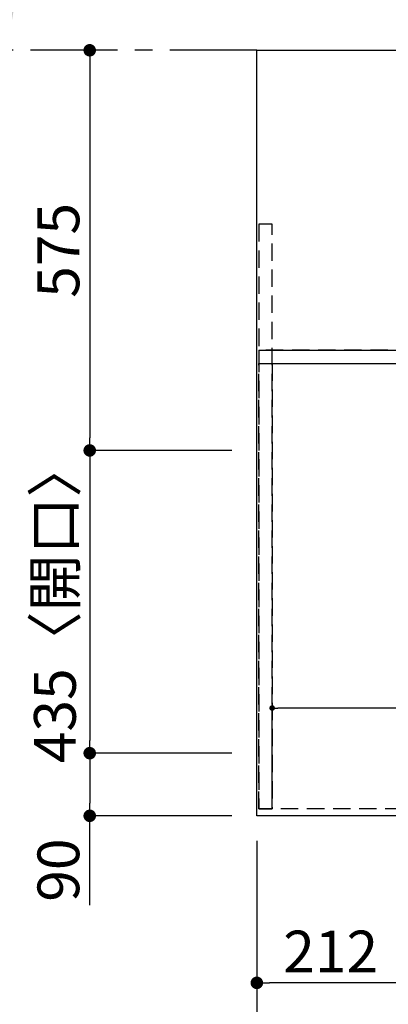
# Model space of a CAD drawing. Extents: x 55896 to 82369, y -25 to 8845.
# Drawn here: x 56624 to 57153, y 6096 to 7510 of the extents above; entities that cross this region are included whole.
import ezdxf

# ---------------------------------------------------------------- set-up
doc = ezdxf.new("R2010")
doc.units = 0
doc.header["$LTSCALE"] = 50
doc.header["$MEASUREMENT"] = 0
for name, pattern in [('CENTER', [2, 1.25, -0.25, 0.25, -0.25]), ('DASHED', [0.75, 0.5, -0.25]), ('HIDDEN', [0.375, 0.25, -0.125])]:
    doc.linetypes.add(name, pattern=pattern)
doc.layers.get('0').update_dxf_attribs({"linetype": 'CONTINUOUS'})
doc.layers.get('DEFPOINTS').update_dxf_attribs({"color": 146, "linetype": 'CONTINUOUS'})
for name, color, linetype in [('111-壁仕上', 3, 'CONTINUOUS'), ('121-キャビネット（中）', 253, 'HIDDEN'), ('126-甲板', 2, 'CONTINUOUS'), ('166-寸法B', 11, 'CONTINUOUS')]:
    doc.layers.add(name, color=color, linetype=linetype)
doc.styles.add('KH001', font='txt')
doc.dimstyles.new('KH1xx015', dxfattribs={"dimscale": 10, "dimtxt": 3.8, "dimasz": 0.8, "dimexe": 0.3, "dimexo": 1.2, "dimgap": 0.5, "dimtad": 3, "dimdec": 1, "dimdsep": 46, "dimlunit": 6, "dimtxsty": 'KH001', "dimblk": 'DOT', "dimcen": 1, "dimdle": 1, "dimclrd": 256, "dimclre": 256, "dimclrt": 256, "dimadec": 0, "dimazin": 0, "dimtfac": 1, "dimtdec": 1, "dimtix": 1, "dimtmove": 2, "dimatfit": 3, "dimldrblk": 'CLOSEDBLANK', "dimfxl": 1, "dimtolj": 1, "dimtzin": 0, "dimlwd": -1, "dimlwe": -1, "dimarcsym": 0})
doc.dimstyles.new('KH1xx030', dxfattribs={"dimscale": 30, "dimtxt": 2, "dimasz": 0.6, "dimexe": 0.3, "dimexo": 1.2, "dimgap": 0.5, "dimtad": 3, "dimdec": 1, "dimdsep": 46, "dimlunit": 6, "dimtxsty": 'KH001', "dimblk": 'DOT', "dimcen": 1, "dimdle": 1, "dimclrd": 256, "dimclre": 256, "dimclrt": 256, "dimadec": 0, "dimazin": 0, "dimtfac": 1, "dimtdec": 1, "dimtix": 1, "dimtmove": 2, "dimatfit": 3, "dimldrblk": 'CLOSEDBLANK', "dimfxl": 1, "dimtolj": 1, "dimtzin": 0, "dimlwd": -1, "dimlwe": -1, "dimarcsym": 0})

# ---------------------------------------------------------------- blocks, each defined once
blk = doc.blocks.new('_Dot')
at = {"color": 0, "linetype": 'ByBlock', "lineweight": -2}
blk.add_line((-0.5, 0), (-1, 0), dxfattribs=at)
at = {"color": 0, "linetype": 'ByBlock', "const_width": 0.5}
blk.add_lwpolyline([(-0.25, 0, 1), (0.25, 0, 1)], format="xyb", close=True, dxfattribs=at)
blk = doc.blocks.new('*D183')
at = {"layer": '166-寸法B', "transparency": 16777216}
for p, q in [((56964.3, 6330.4), (56964.3, 5982.4)), ((59552.3, 6330.4), (59552.3, 5982.4)), ((56982.3, 5991.4), (59534.3, 5991.4))]:
    blk.add_line(p, q, dxfattribs=at)
at = {"layer": 'DEFPOINTS', "color": 0, "transparency": 16777216}
for p in [(56964.3, 6366.4), (59552.3, 6366.4), (59552.3, 5991.4)]:
    blk.add_point(p, dxfattribs=at)
at = {"layer": '166-寸法B', "transparency": 16777216, "xscale": 18, "yscale": 18, "zscale": 18, "rotation": 180}
blk.add_blockref('_Dot', (56964.3, 5991.4), dxfattribs=at)
at = {"layer": '166-寸法B', "transparency": 16777216, "xscale": 18, "yscale": 18, "zscale": 18}
blk.add_blockref('_Dot', (59552.3, 5991.4), dxfattribs=at)
at = {"layer": '166-寸法B', "transparency": 16777216, "insert": (58258.3, 6041.7), "char_height": 60, "attachment_point": 5, "style": 'KH001'}
blk.add_mtext('\\A1;2,588〈ﾜｰｸﾄｯﾌﾟ寸法〉', dxfattribs=at)
blk = doc.blocks.new('_ClosedBlank')
at = {"color": 0, "linetype": 'ByBlock', "lineweight": -2}
for p, q in [((-1, 0.167), (0, 0)), ((-1, 0.167), (-1, -0.167)), ((0, 0), (-1, -0.167))]:
    blk.add_line(p, q, dxfattribs=at)
blk = doc.blocks.new('*D184')
at = {"layer": '166-寸法B', "transparency": 16777216}
for p, q in [((56731.5, 7466.4), (56733.3, 7466.4)), ((56724.3, 7448.4), (56724.3, 6909.4)), ((56928.3, 6891.4), (56715.3, 6891.4))]:
    blk.add_line(p, q, dxfattribs=at)
at = {"layer": 'DEFPOINTS', "color": 0, "transparency": 16777216}
for p in [(56695.5, 7466.4), (56724.3, 6891.4), (56964.3, 6891.4)]:
    blk.add_point(p, dxfattribs=at)
at = {"layer": '166-寸法B', "transparency": 16777216, "xscale": 18, "yscale": 18, "zscale": 18}
for p, rotation in [((56724.3, 7466.4), 90), ((56724.3, 6891.4), 270)]:
    blk.add_blockref('_Dot', p, dxfattribs=dict(at, rotation=rotation))
at = {"layer": '166-寸法B', "transparency": 16777216, "insert": (56679.3, 7178.9), "char_height": 60, "attachment_point": 5, "rotation": 90, "style": 'KH001'}
blk.add_mtext('\\A1;575', dxfattribs=at)
blk = doc.blocks.new('*D185')
at = {"layer": '166-寸法B', "transparency": 16777216}
for p, q in [((56928.3, 6891.4), (56715.3, 6891.4)), ((56724.3, 6873.4), (56724.3, 6474.4)), ((56928.3, 6456.4), (56715.3, 6456.4))]:
    blk.add_line(p, q, dxfattribs=at)
at = {"layer": 'DEFPOINTS', "color": 0, "transparency": 16777216}
for p in [(56964.3, 6891.4), (56724.3, 6456.4), (56964.3, 6456.4)]:
    blk.add_point(p, dxfattribs=at)
at = {"layer": '166-寸法B', "transparency": 16777216, "xscale": 18, "yscale": 18, "zscale": 18}
for p, rotation in [((56724.3, 6891.4), 90), ((56724.3, 6456.4), 270)]:
    blk.add_blockref('_Dot', p, dxfattribs=dict(at, rotation=rotation))
at = {"layer": '166-寸法B', "transparency": 16777216, "insert": (56674.3, 6673.9), "char_height": 60, "attachment_point": 5, "rotation": 90, "style": 'KH001'}
blk.add_mtext('\\A1;435〈開口〉', dxfattribs=at)
blk = doc.blocks.new('*D186')
at = {"layer": '166-寸法B', "transparency": 16777216}
for p, q in [((56928.3, 6456.4), (56715.3, 6456.4)), ((56724.3, 6438.4), (56724.3, 6384.4)), ((56928.3, 6366.4), (56715.3, 6366.4)), ((56724.3, 6237.9), (56724.3, 6366.4))]:
    blk.add_line(p, q, dxfattribs=at)
at = {"layer": 'DEFPOINTS', "color": 0, "transparency": 16777216}
for p in [(56964.3, 6456.4), (56724.3, 6366.4), (56964.3, 6366.4)]:
    blk.add_point(p, dxfattribs=at)
at = {"layer": '166-寸法B', "transparency": 16777216, "xscale": 18, "yscale": 18, "zscale": 18}
for p, rotation in [((56724.3, 6456.4), 90), ((56724.3, 6366.4), 270)]:
    blk.add_blockref('_Dot', p, dxfattribs=dict(at, rotation=rotation))
at = {"layer": '166-寸法B', "transparency": 16777216, "insert": (56679.3, 6288.4), "char_height": 60, "attachment_point": 5, "rotation": 90, "style": 'KH001'}
blk.add_mtext('\\A1;90', dxfattribs=at)
blk = doc.blocks.new('*D197')
at = {"layer": '166-寸法B', "transparency": 16777216}
for p, q in [((56605.5, 7571.4), (56605.5, 8271.7)), ((56584.4, 7466.4), (56608.5, 7466.4))]:
    blk.add_line(p, q, dxfattribs=at)
blk.add_solid([(56588, 7571.4), (56623, 7571.4), (56605.5, 7466.4)], dxfattribs=at)
at = {"layer": 'DEFPOINTS', "color": 0, "transparency": 16777216}
for p in [(56605.5, 8262.7), (56642, 8262.7), (56554.4, 7466.4)]:
    blk.add_point(p, dxfattribs=at)
at = {"layer": '166-寸法B', "transparency": 16777216, "insert": (56543, 7917.1), "char_height": 81, "attachment_point": 5, "rotation": 90, "style": 'KH001'}
blk.add_mtext('\\A1;基準位置 Ａ', dxfattribs=at)
blk = doc.blocks.new('_None')
blk = doc.blocks.new('*D198')
at = {"layer": '166-寸法B', "transparency": 16777216}
for p, q in [((56964.3, 6330.4), (56964.3, 6117.4)), ((57176.3, 6330.4), (57176.3, 6117.4)), ((57158.3, 6126.4), (56982.3, 6126.4))]:
    blk.add_line(p, q, dxfattribs=at)
at = {"layer": 'DEFPOINTS', "color": 0, "transparency": 16777216}
for p in [(56964.3, 6366.4), (57176.3, 6366.4), (56964.3, 6126.4)]:
    blk.add_point(p, dxfattribs=at)
at = {"layer": '166-寸法B', "transparency": 16777216, "xscale": 18, "yscale": 18, "zscale": 18, "rotation": 180}
blk.add_blockref('_Dot', (56964.3, 6126.4), dxfattribs=at)
at = {"layer": '166-寸法B', "transparency": 16777216, "xscale": 18, "yscale": 18, "zscale": 18}
blk.add_blockref('_Dot', (57176.3, 6126.4), dxfattribs=at)
at = {"layer": '166-寸法B', "transparency": 16777216, "insert": (57070.3, 6171.4), "char_height": 60, "attachment_point": 5, "style": 'KH001'}
blk.add_mtext('\\A1;212', dxfattribs=at)
blk = doc.blocks.new('*D201')
at = {"layer": '166-寸法B', "transparency": 16777216}
for p, q in [((56964.3, 6330.4), (56964.3, 5847.4)), ((59555.3, 6330.4), (59555.3, 5847.4)), ((56982.3, 5856.4), (59537.3, 5856.4))]:
    blk.add_line(p, q, dxfattribs=at)
at = {"layer": 'DEFPOINTS', "color": 0, "transparency": 16777216}
for p in [(56964.3, 6366.4), (59555.3, 6366.4), (59555.3, 5856.4)]:
    blk.add_point(p, dxfattribs=at)
at = {"layer": '166-寸法B', "transparency": 16777216, "xscale": 18, "yscale": 18, "zscale": 18, "rotation": 180}
blk.add_blockref('_Dot', (56964.3, 5856.4), dxfattribs=at)
at = {"layer": '166-寸法B', "transparency": 16777216, "xscale": 18, "yscale": 18, "zscale": 18}
blk.add_blockref('_Dot', (59555.3, 5856.4), dxfattribs=at)
at = {"layer": '166-寸法B', "transparency": 16777216, "insert": (58259.8, 5905.2), "char_height": 60, "attachment_point": 5, "style": 'KH001'}
blk.add_mtext('\\A1;2,591', dxfattribs=at)
blk = doc.blocks.new('*D204')
at = {"layer": 'DEFPOINTS', "transparency": 16777216}
for p, q in [((56986.3, 6388.4), (56986.3, 6524.3)), ((58036.3, 6388.4), (58036.3, 6524.3)), ((58028.3, 6521.3), (56994.3, 6521.3))]:
    blk.add_line(p, q, dxfattribs=at)
at = {"layer": 'DEFPOINTS', "color": 0, "transparency": 16777216}
for p in [(56986.3, 6521.3), (56986.3, 6376.4), (58036.3, 6376.4)]:
    blk.add_point(p, dxfattribs=at)
at = {"layer": 'DEFPOINTS', "transparency": 16777216, "xscale": 8, "yscale": 8, "zscale": 8, "rotation": 180}
blk.add_blockref('_Dot', (56986.3, 6521.3), dxfattribs=at)
at = {"layer": 'DEFPOINTS', "transparency": 16777216, "xscale": 8, "yscale": 8, "zscale": 8}
blk.add_blockref('_Dot', (58036.3, 6521.3), dxfattribs=at)
at = {"layer": 'DEFPOINTS', "transparency": 16777216, "insert": (57511.3, 6547.7), "char_height": 38, "attachment_point": 5, "style": 'KH001'}
blk.add_mtext('\\A1;1,050', dxfattribs=at)

msp = doc.modelspace()

# ---------------------------------------------------------------- linework, layer by layer
at = {"layer": '111-壁仕上', "color": 253, "linetype": 'CENTER', "ltscale": 2}
msp.add_line((56964.32, 7466.41), (56271.25, 7466.41), dxfattribs=at)
at = {"layer": '121-キャビネット（中）', "ltscale": 2}
for p, q in [((56967.32, 7035.41), (59552.32, 7035.41)), ((56986.32, 7035.41), (59536.32, 7035.41))]:
    msp.add_line(p, q, dxfattribs=at)
msp.add_lwpolyline([(56967.32, 6376.41), (56986.32, 6376.41), (56986.32, 7216.41), (56967.32, 7216.41)], close=True, dxfattribs=at)
msp.add_lwpolyline([(59536.32, 6376.41), (56986.32, 6376.41), (56986.32, 7035.41)], dxfattribs=at)
at = {"layer": '126-甲板'}
msp.add_lwpolyline([(56964.32, 7466.41), (59552.32, 7466.41), (59552.32, 6366.41), (56964.32, 6366.41)], close=True, dxfattribs=at)
at = {"layer": 'DEFPOINTS', "linetype": 'DASHED'}
for points in [[(59552.32, 7035.41), (56967.32, 7035.41), (56967.32, 7016.41), (59552.32, 7016.41)], [(56986.32, 6376.41), (56967.32, 6376.41), (56967.32, 7016.41), (56986.32, 7016.41)], [(58036.32, 6376.41), (56986.32, 6376.41), (56986.32, 7016.41), (58036.32, 7016.41)]]:
    msp.add_lwpolyline(points, close=True, dxfattribs=at)

# ---------------------------------------------------------------- dimensions: what is measured, and where the dimension line sits
at = {"layer": '166-寸法B'}
dim = msp.add_linear_dim(base=(56605.53, 8262.75), p1=(56554.4, 7466.41), p2=(56642.01, 8262.75), angle=270, text='基準位置 Ａ', dimstyle='KH1xx030', override={"dimtxt": 2.7, "dimasz": 3.5, "dimexe": 0.1, "dimexo": 1, "dimblk2": 'None', "dimsah": 1, "dimdle": 0.3, "dimse2": 1}, dxfattribs=at)
dim.commit()
dim.dimension.update_dxf_attribs({"geometry": '*D197', "text_midpoint": (56543.04, 7917.08)})
for base, p1, p2, angle, picture, middle in [((56724.32, 6891.41), (56695.52, 7466.41), (56964.32, 6891.41), 90, '*D184', (56679.32, 7178.91)), ((56964.32, 6126.41), (57176.32, 6366.41), (56964.32, 6366.41), 180, '*D198', (57070.32, 6171.41)), ((59555.32, 5856.41), (56964.32, 6366.41), (59555.32, 6366.41), 180, '*D201', (58259.82, 5905.21))]:
    dim = msp.add_linear_dim(base=base, p1=p1, p2=p2, angle=angle, dimstyle='KH1xx030', dxfattribs=at)
    dim.commit()
    dim.dimension.update_dxf_attribs({"geometry": picture, "text_midpoint": middle})
for base, p1, p2, angle, text, picture, middle in [((56724.32, 6456.41), (56964.32, 6891.41), (56964.32, 6456.41), 90, '<>〈開口〉', '*D185', (56674.29, 6673.91)), ((59552.32, 5991.41), (56964.32, 6366.41), (59552.32, 6366.41), 180, '<>〈ﾜｰｸﾄｯﾌﾟ寸法〉', '*D183', (58258.32, 6041.74))]:
    dim = msp.add_linear_dim(base=base, p1=p1, p2=p2, angle=angle, text=text, dimstyle='KH1xx030', dxfattribs=at)
    dim.commit()
    dim.dimension.update_dxf_attribs({"geometry": picture, "text_midpoint": middle})
dim = msp.add_linear_dim(base=(56724.32, 6366.41), p1=(56964.32, 6456.41), p2=(56964.32, 6366.41), angle=90, dimstyle='KH1xx030', override={"dimtmove": 1}, dxfattribs=at)
dim.commit()
dim.dimension.update_dxf_attribs({"geometry": '*D186', "text_midpoint": (56708.51, 6288.4), "dimtype": 128})
at = {"layer": 'DEFPOINTS'}
dim = msp.add_linear_dim(base=(56986.32, 6521.29), p1=(58036.32, 6376.41), p2=(56986.32, 6376.41), angle=180, dimstyle='KH1xx015', dxfattribs=at)
dim.commit()
dim.dimension.update_dxf_attribs({"geometry": '*D204', "text_midpoint": (57511.32, 6547.7)})

doc.saveas('drawing.dxf')
